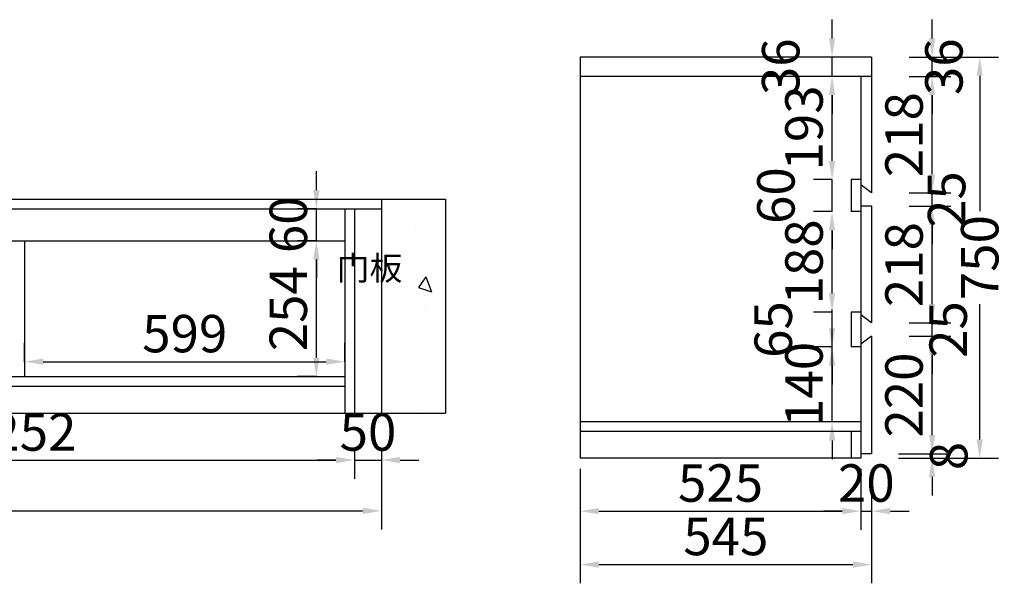
# Model space of a CAD drawing. Extents: x 20401 to 43522, y -344546 to -339853.
# Drawn here: x 26632 to 28472, y -344490 to -343436 of the extents above; entities that cross this region are included whole.
import ezdxf

# ---------------------------------------------------------------- set-up
doc = ezdxf.new("R2010")
doc.units = 0
doc.header["$MEASUREMENT"] = 0
doc.styles.add('宋体', font='txt')
doc.dimstyles.new('3vjia', dxfattribs={"dimscale": 35, "dimtxt": 2, "dimasz": 1, "dimexe": 1, "dimexo": 2, "dimgap": 0.5, "dimtad": 1, "dimdec": 0, "dimzin": 0, "dimdsep": 46, "dimtxsty": '宋体', "dimcen": 1.5, "dimdle": 1, "dimadec": 0, "dimazin": 0, "dimtfac": 1, "dimtdec": 4, "dimtmove": 2, "dimatfit": 3, "dimfxl": 3, "dimfxlon": 1, "dimtolj": 1, "dimtzin": 0, "dimarcsym": 0})

# ---------------------------------------------------------------- blocks, each defined once
blk = doc.blocks.new('*D51')
at = {"color": 251, "lineweight": -2, "transparency": 16777216}
for p, q in [((26640.7, -344075.8), (26640.7, -344040.8)), ((27239.7, -344075.8), (27239.7, -344040.8)), ((26675.7, -344075.8), (27204.7, -344075.8))]:
    blk.add_line(p, q, dxfattribs=at)
at = {"color": 251, "transparency": 16777216}
for points in [[(26675.7, -344069.9), (26675.7, -344081.6), (26640.7, -344075.8)], [(27204.7, -344069.9), (27204.7, -344081.6), (27239.7, -344075.8)]]:
    blk.add_solid(points, dxfattribs=at)
at = {"layer": 'Defpoints', "color": 0, "transparency": 16777216}
for p in [(27239.7, -344075.8), (26640.7, -344103.8), (27239.7, -344103.8)]:
    blk.add_point(p, dxfattribs=at)
at = {"color": 7, "transparency": 16777216, "insert": (26940.2, -344023.3), "char_height": 70, "attachment_point": 5, "style": '宋体'}
blk.add_mtext('\\A1;599', dxfattribs=at)
blk = doc.blocks.new('*D52')
at = {"color": 251, "lineweight": -2, "transparency": 16777216}
for p, q in [((27186.2, -343849.8), (27151.2, -343849.8)), ((27186.2, -344068.8), (27186.2, -343884.8)), ((27186.2, -344103.8), (27151.2, -344103.8))]:
    blk.add_line(p, q, dxfattribs=at)
at = {"color": 251, "transparency": 16777216}
for points in [[(27180.3, -343884.8), (27192, -343884.8), (27186.2, -343849.8)], [(27180.3, -344068.8), (27192, -344068.8), (27186.2, -344103.8)]]:
    blk.add_solid(points, dxfattribs=at)
at = {"layer": 'Defpoints', "color": 0, "transparency": 16777216}
for p in [(27186.2, -343849.8), (27239.7, -343849.8), (27239.7, -344103.8)]:
    blk.add_point(p, dxfattribs=at)
at = {"color": 7, "transparency": 16777216, "insert": (27133.7, -343976.8), "char_height": 70, "attachment_point": 5, "rotation": 90, "style": '宋体'}
blk.add_mtext('\\A1;254', dxfattribs=at)
blk = doc.blocks.new('*D53')
at = {"color": 251, "lineweight": -2, "transparency": 16777216}
for p, q in [((27186.2, -343754.8), (27186.2, -343719.8)), ((27186.2, -343789.8), (27151.2, -343789.8)), ((27186.2, -343849.8), (27186.2, -343789.8)), ((27186.2, -343849.8), (27151.2, -343849.8)), ((27186.2, -343884.8), (27186.2, -343919.8))]:
    blk.add_line(p, q, dxfattribs=at)
at = {"color": 251, "transparency": 16777216}
for points in [[(27180.3, -343754.8), (27192, -343754.8), (27186.2, -343789.8)], [(27180.3, -343884.8), (27192, -343884.8), (27186.2, -343849.8)]]:
    blk.add_solid(points, dxfattribs=at)
at = {"layer": 'Defpoints', "color": 0, "transparency": 16777216}
for p in [(27186.2, -343789.8), (27239.7, -343789.8), (27239.7, -343849.8)]:
    blk.add_point(p, dxfattribs=at)
at = {"color": 7, "transparency": 16777216, "insert": (27133.7, -343819.8), "char_height": 70, "attachment_point": 5, "rotation": 90, "style": '宋体'}
blk.add_mtext('\\A1;60', dxfattribs=at)
blk = doc.blocks.new('*D55')
at = {"color": 251, "lineweight": -2, "transparency": 16777216}
for p, q in [((26005.7, -344241.8), (26005.7, -344294.8)), ((27257.7, -344241.8), (27257.7, -344294.8)), ((26040.7, -344259.8), (27222.7, -344259.8))]:
    blk.add_line(p, q, dxfattribs=at)
at = {"color": 251, "transparency": 16777216}
for points in [[(26040.7, -344253.9), (26040.7, -344265.6), (26005.7, -344259.8)], [(27222.7, -344253.9), (27222.7, -344265.6), (27257.7, -344259.8)]]:
    blk.add_solid(points, dxfattribs=at)
at = {"layer": 'Defpoints', "color": 0, "transparency": 16777216}
for p in [(26005.7, -344171.8), (27257.7, -344171.8), (27257.7, -344259.8)]:
    blk.add_point(p, dxfattribs=at)
at = {"color": 7, "transparency": 16777216, "insert": (26631.7, -344207.3), "char_height": 70, "attachment_point": 5, "style": '宋体'}
blk.add_mtext('\\A1;1252', dxfattribs=at)
blk = doc.blocks.new('*D56')
at = {"color": 251, "lineweight": -2, "transparency": 16777216}
for p, q in [((27257.7, -344241.8), (27257.7, -344294.8)), ((27307.7, -344241.8), (27307.7, -344294.8)), ((27222.7, -344259.8), (27187.7, -344259.8)), ((27257.7, -344259.8), (27307.7, -344259.8)), ((27342.7, -344259.8), (27377.7, -344259.8))]:
    blk.add_line(p, q, dxfattribs=at)
at = {"color": 251, "transparency": 16777216}
for points in [[(27222.7, -344253.9), (27222.7, -344265.6), (27257.7, -344259.8)], [(27342.7, -344253.9), (27342.7, -344265.6), (27307.7, -344259.8)]]:
    blk.add_solid(points, dxfattribs=at)
at = {"layer": 'Defpoints', "color": 0, "transparency": 16777216}
for p in [(27257.7, -344171.8), (27307.7, -344171.8), (27307.7, -344259.8)]:
    blk.add_point(p, dxfattribs=at)
at = {"color": 7, "transparency": 16777216, "insert": (27282.7, -344207.3), "char_height": 70, "attachment_point": 5, "style": '宋体'}
blk.add_mtext('\\A1;50', dxfattribs=at)
blk = doc.blocks.new('*D58')
at = {"color": 251, "lineweight": -2, "transparency": 16777216}
for p, q in [((24777.7, -344249.8), (24777.7, -344389.8)), ((27307.7, -344249.8), (27307.7, -344389.8)), ((24812.7, -344354.8), (27272.7, -344354.8))]:
    blk.add_line(p, q, dxfattribs=at)
at = {"color": 251, "transparency": 16777216}
for points in [[(24812.7, -344348.9), (24812.7, -344360.6), (24777.7, -344354.8)], [(27272.7, -344348.9), (27272.7, -344360.6), (27307.7, -344354.8)]]:
    blk.add_solid(points, dxfattribs=at)
at = {"layer": 'Defpoints', "color": 0, "transparency": 16777216}
for p in [(24777.7, -344171.8), (27307.7, -344171.8), (27307.7, -344354.8)]:
    blk.add_point(p, dxfattribs=at)
at = {"color": 7, "transparency": 16777216, "insert": (26042.7, -344302.3), "char_height": 70, "attachment_point": 5, "style": '宋体'}
blk.add_mtext('\\A1;2530', dxfattribs=at)
blk = doc.blocks.new('*D131')
at = {"color": 251, "lineweight": -2, "transparency": 16777216}
for p, q in [((28150.1, -344013.2), (28150.1, -343978.2)), ((28150.1, -344048.2), (28115.1, -344048.2)), ((28150.1, -344188.2), (28150.1, -344048.2)), ((28150.1, -344188.2), (28115.1, -344188.2)), ((28150.1, -344223.2), (28150.1, -344258.2))]:
    blk.add_line(p, q, dxfattribs=at)
at = {"color": 251, "transparency": 16777216}
for points in [[(28144.3, -344013.2), (28155.9, -344013.2), (28150.1, -344048.2)], [(28144.3, -344223.2), (28155.9, -344223.2), (28150.1, -344188.2)]]:
    blk.add_solid(points, dxfattribs=at)
at = {"layer": 'Defpoints', "color": 0, "transparency": 16777216}
for p in [(28150.1, -344048.2), (28186.1, -344048.2), (28204.1, -344188.2)]:
    blk.add_point(p, dxfattribs=at)
at = {"color": 7, "transparency": 16777216, "insert": (28097.6, -344118.2), "char_height": 70, "attachment_point": 5, "rotation": 90, "style": '宋体'}
blk.add_mtext('\\A1;140', dxfattribs=at)
blk = doc.blocks.new('*D132')
at = {"color": 251, "lineweight": -2, "transparency": 16777216}
for p, q in [((28150.1, -343948.2), (28150.1, -343913.2)), ((28150.1, -343983.2), (28115.1, -343983.2)), ((28150.1, -344048.2), (28150.1, -343983.2)), ((28150.1, -344048.2), (28115.1, -344048.2)), ((28150.1, -344083.2), (28150.1, -344118.2))]:
    blk.add_line(p, q, dxfattribs=at)
at = {"color": 251, "transparency": 16777216}
for points in [[(28144.3, -343948.2), (28155.9, -343948.2), (28150.1, -343983.2)], [(28144.3, -344083.2), (28155.9, -344083.2), (28150.1, -344048.2)]]:
    blk.add_solid(points, dxfattribs=at)
at = {"layer": 'Defpoints', "color": 0, "transparency": 16777216}
for p in [(28150.1, -343983.2), (28186.1, -343983.2), (28186.1, -344048.2)]:
    blk.add_point(p, dxfattribs=at)
at = {"color": 7, "transparency": 16777216, "insert": (28040.1, -344015.7), "char_height": 70, "attachment_point": 5, "rotation": 90, "style": '宋体'}
blk.add_mtext('\\A1;65', dxfattribs=at)
blk = doc.blocks.new('*D133')
at = {"color": 251, "lineweight": -2, "transparency": 16777216}
for p, q in [((28150.1, -343795.2), (28115.1, -343795.2)), ((28150.1, -343948.2), (28150.1, -343830.2)), ((28150.1, -343983.2), (28115.1, -343983.2))]:
    blk.add_line(p, q, dxfattribs=at)
at = {"color": 251, "transparency": 16777216}
for points in [[(28144.3, -343830.2), (28155.9, -343830.2), (28150.1, -343795.2)], [(28144.3, -343948.2), (28155.9, -343948.2), (28150.1, -343983.2)]]:
    blk.add_solid(points, dxfattribs=at)
at = {"layer": 'Defpoints', "color": 0, "transparency": 16777216}
for p in [(28150.1, -343795.2), (28186.1, -343795.2), (28186.1, -343983.2)]:
    blk.add_point(p, dxfattribs=at)
at = {"color": 7, "transparency": 16777216, "insert": (28097.6, -343889.2), "char_height": 70, "attachment_point": 5, "rotation": 90, "style": '宋体'}
blk.add_mtext('\\A1;188', dxfattribs=at)
blk = doc.blocks.new('*D134')
at = {"color": 251, "lineweight": -2, "transparency": 16777216}
for p, q in [((28150.1, -343700.2), (28150.1, -343665.2)), ((28150.1, -343735.2), (28115.1, -343735.2)), ((28150.1, -343795.2), (28150.1, -343735.2)), ((28150.1, -343795.2), (28115.1, -343795.2)), ((28150.1, -343830.2), (28150.1, -343865.2))]:
    blk.add_line(p, q, dxfattribs=at)
at = {"color": 251, "transparency": 16777216}
for points in [[(28144.3, -343700.2), (28155.9, -343700.2), (28150.1, -343735.2)], [(28144.3, -343830.2), (28155.9, -343830.2), (28150.1, -343795.2)]]:
    blk.add_solid(points, dxfattribs=at)
at = {"layer": 'Defpoints', "color": 0, "transparency": 16777216}
for p in [(28150.1, -343735.2), (28186.1, -343735.2), (28186.1, -343795.2)]:
    blk.add_point(p, dxfattribs=at)
at = {"color": 7, "transparency": 16777216, "insert": (28045.1, -343765.2), "char_height": 70, "attachment_point": 5, "rotation": 90, "style": '宋体'}
blk.add_mtext('\\A1;60', dxfattribs=at)
blk = doc.blocks.new('*D135')
at = {"color": 251, "lineweight": -2, "transparency": 16777216}
for p, q in [((28150.1, -343542.2), (28115.1, -343542.2)), ((28150.1, -343700.2), (28150.1, -343577.2)), ((28150.1, -343735.2), (28115.1, -343735.2))]:
    blk.add_line(p, q, dxfattribs=at)
at = {"color": 251, "transparency": 16777216}
for points in [[(28144.3, -343577.2), (28155.9, -343577.2), (28150.1, -343542.2)], [(28144.3, -343700.2), (28155.9, -343700.2), (28150.1, -343735.2)]]:
    blk.add_solid(points, dxfattribs=at)
at = {"layer": 'Defpoints', "color": 0, "transparency": 16777216}
for p in [(28150.1, -343542.2), (28204.1, -343542.2), (28186.1, -343735.2)]:
    blk.add_point(p, dxfattribs=at)
at = {"color": 7, "transparency": 16777216, "insert": (28097.6, -343638.7), "char_height": 70, "attachment_point": 5, "rotation": 90, "style": '宋体'}
blk.add_mtext('\\A1;193', dxfattribs=at)
blk = doc.blocks.new('*D136')
at = {"color": 251, "lineweight": -2, "transparency": 16777216}
for p, q in [((28150.1, -343471.2), (28150.1, -343436.2)), ((28154.1, -343506.2), (28115.1, -343506.2)), ((28150.1, -343542.2), (28150.1, -343506.2)), ((28150.1, -343542.2), (28115.1, -343542.2)), ((28150.1, -343577.2), (28150.1, -343612.2))]:
    blk.add_line(p, q, dxfattribs=at)
at = {"color": 251, "transparency": 16777216}
for points in [[(28144.3, -343471.2), (28155.9, -343471.2), (28150.1, -343506.2)], [(28144.3, -343577.2), (28155.9, -343577.2), (28150.1, -343542.2)]]:
    blk.add_solid(points, dxfattribs=at)
at = {"layer": 'Defpoints', "color": 0, "transparency": 16777216}
for p in [(28150.1, -343506.2), (28224.1, -343506.2), (28204.1, -343542.2)]:
    blk.add_point(p, dxfattribs=at)
at = {"color": 7, "transparency": 16777216, "insert": (28054.1, -343524.2), "char_height": 70, "attachment_point": 5, "rotation": 90, "style": '宋体'}
blk.add_mtext('\\A1;36', dxfattribs=at)
blk = doc.blocks.new('*D137')
at = {"color": 251, "lineweight": -2, "transparency": 16777216}
for p, q in [((28337.1, -344213.2), (28337.1, -344178.2)), ((28274.1, -344248.2), (28372.1, -344248.2)), ((28274.1, -344256.2), (28372.1, -344256.2)), ((28337.1, -344256.2), (28337.1, -344248.2)), ((28337.1, -344291.2), (28337.1, -344326.2))]:
    blk.add_line(p, q, dxfattribs=at)
at = {"color": 251, "transparency": 16777216}
for points in [[(28331.3, -344213.2), (28342.9, -344213.2), (28337.1, -344248.2)], [(28331.3, -344291.2), (28342.9, -344291.2), (28337.1, -344256.2)]]:
    blk.add_solid(points, dxfattribs=at)
at = {"layer": 'Defpoints', "color": 0, "transparency": 16777216}
for p in [(28204.1, -344248.2), (28204.1, -344256.2), (28337.1, -344248.2)]:
    blk.add_point(p, dxfattribs=at)
at = {"color": 7, "transparency": 16777216, "insert": (28368.1, -344252.2), "char_height": 70, "attachment_point": 5, "rotation": 90, "style": '宋体'}
blk.add_mtext('\\A1;8', dxfattribs=at)
blk = doc.blocks.new('*D138')
at = {"color": 251, "lineweight": -2, "transparency": 16777216}
for p, q in [((28294.1, -344028.2), (28372.1, -344028.2)), ((28337.1, -344213.2), (28337.1, -344063.2)), ((28274.1, -344248.2), (28372.1, -344248.2))]:
    blk.add_line(p, q, dxfattribs=at)
at = {"color": 251, "transparency": 16777216}
for points in [[(28331.3, -344063.2), (28342.9, -344063.2), (28337.1, -344028.2)], [(28331.3, -344213.2), (28342.9, -344213.2), (28337.1, -344248.2)]]:
    blk.add_solid(points, dxfattribs=at)
at = {"layer": 'Defpoints', "color": 0, "transparency": 16777216}
for p in [(28224.1, -344028.2), (28337.1, -344028.2), (28204.1, -344248.2)]:
    blk.add_point(p, dxfattribs=at)
at = {"color": 7, "transparency": 16777216, "insert": (28284.6, -344138.2), "char_height": 70, "attachment_point": 5, "rotation": 90, "style": '宋体'}
blk.add_mtext('\\A1;220', dxfattribs=at)
blk = doc.blocks.new('*D139')
at = {"color": 251, "lineweight": -2, "transparency": 16777216}
for p, q in [((28337.1, -343968.2), (28337.1, -343933.2)), ((28294.1, -344003.2), (28372.1, -344003.2)), ((28337.1, -344028.2), (28337.1, -344003.2)), ((28294.1, -344028.2), (28372.1, -344028.2)), ((28337.1, -344063.2), (28337.1, -344098.2))]:
    blk.add_line(p, q, dxfattribs=at)
at = {"color": 251, "transparency": 16777216}
for points in [[(28331.3, -343968.2), (28342.9, -343968.2), (28337.1, -344003.2)], [(28331.3, -344063.2), (28342.9, -344063.2), (28337.1, -344028.2)]]:
    blk.add_solid(points, dxfattribs=at)
at = {"layer": 'Defpoints', "color": 0, "transparency": 16777216}
for p in [(28224.1, -344003.2), (28337.1, -344003.2), (28224.1, -344028.2)]:
    blk.add_point(p, dxfattribs=at)
at = {"color": 7, "transparency": 16777216, "insert": (28367.1, -344015.7), "char_height": 70, "attachment_point": 5, "rotation": 90, "style": '宋体'}
blk.add_mtext('\\A1;25', dxfattribs=at)
blk = doc.blocks.new('*D140')
at = {"color": 251, "lineweight": -2, "transparency": 16777216}
for p, q in [((28294.1, -343785.2), (28372.1, -343785.2)), ((28337.1, -343968.2), (28337.1, -343820.2)), ((28294.1, -344003.2), (28372.1, -344003.2))]:
    blk.add_line(p, q, dxfattribs=at)
at = {"color": 251, "transparency": 16777216}
for points in [[(28331.3, -343820.2), (28342.9, -343820.2), (28337.1, -343785.2)], [(28331.3, -343968.2), (28342.9, -343968.2), (28337.1, -344003.2)]]:
    blk.add_solid(points, dxfattribs=at)
at = {"layer": 'Defpoints', "color": 0, "transparency": 16777216}
for p in [(28224.1, -343785.2), (28337.1, -343785.2), (28224.1, -344003.2)]:
    blk.add_point(p, dxfattribs=at)
at = {"color": 7, "transparency": 16777216, "insert": (28284.6, -343894.2), "char_height": 70, "attachment_point": 5, "rotation": 90, "style": '宋体'}
blk.add_mtext('\\A1;218', dxfattribs=at)
blk = doc.blocks.new('*D141')
at = {"color": 251, "lineweight": -2, "transparency": 16777216}
for p, q in [((28337.1, -343725.2), (28337.1, -343690.2)), ((28294.1, -343760.2), (28372.1, -343760.2)), ((28337.1, -343785.2), (28337.1, -343760.2)), ((28294.1, -343785.2), (28372.1, -343785.2)), ((28337.1, -343820.2), (28337.1, -343855.2))]:
    blk.add_line(p, q, dxfattribs=at)
at = {"color": 251, "transparency": 16777216}
for points in [[(28331.3, -343725.2), (28342.9, -343725.2), (28337.1, -343760.2)], [(28331.3, -343820.2), (28342.9, -343820.2), (28337.1, -343785.2)]]:
    blk.add_solid(points, dxfattribs=at)
at = {"layer": 'Defpoints', "color": 0, "transparency": 16777216}
for p in [(28224.1, -343760.2), (28337.1, -343760.2), (28224.1, -343785.2)]:
    blk.add_point(p, dxfattribs=at)
at = {"color": 7, "transparency": 16777216, "insert": (28364.1, -343772.7), "char_height": 70, "attachment_point": 5, "rotation": 90, "style": '宋体'}
blk.add_mtext('\\A1;25', dxfattribs=at)
blk = doc.blocks.new('*D142')
at = {"color": 251, "lineweight": -2, "transparency": 16777216}
for p, q in [((28294.1, -343542.2), (28372.1, -343542.2)), ((28337.1, -343725.2), (28337.1, -343577.2)), ((28294.1, -343760.2), (28372.1, -343760.2))]:
    blk.add_line(p, q, dxfattribs=at)
at = {"color": 251, "transparency": 16777216}
for points in [[(28331.3, -343577.2), (28342.9, -343577.2), (28337.1, -343542.2)], [(28331.3, -343725.2), (28342.9, -343725.2), (28337.1, -343760.2)]]:
    blk.add_solid(points, dxfattribs=at)
at = {"layer": 'Defpoints', "color": 0, "transparency": 16777216}
for p in [(28224.1, -343542.2), (28337.1, -343542.2), (28224.1, -343760.2)]:
    blk.add_point(p, dxfattribs=at)
at = {"color": 7, "transparency": 16777216, "insert": (28284.6, -343651.2), "char_height": 70, "attachment_point": 5, "rotation": 90, "style": '宋体'}
blk.add_mtext('\\A1;218', dxfattribs=at)
blk = doc.blocks.new('*D143')
at = {"color": 251, "lineweight": -2, "transparency": 16777216}
for p, q in [((28337.1, -343471.2), (28337.1, -343436.2)), ((28294.1, -343506.2), (28372.1, -343506.2)), ((28337.1, -343542.2), (28337.1, -343506.2)), ((28294.1, -343542.2), (28372.1, -343542.2)), ((28337.1, -343577.2), (28337.1, -343612.2))]:
    blk.add_line(p, q, dxfattribs=at)
at = {"color": 251, "transparency": 16777216}
for points in [[(28331.3, -343471.2), (28342.9, -343471.2), (28337.1, -343506.2)], [(28331.3, -343577.2), (28342.9, -343577.2), (28337.1, -343542.2)]]:
    blk.add_solid(points, dxfattribs=at)
at = {"layer": 'Defpoints', "color": 0, "transparency": 16777216}
for p in [(28224.1, -343506.2), (28337.1, -343506.2), (28224.1, -343542.2)]:
    blk.add_point(p, dxfattribs=at)
at = {"color": 7, "transparency": 16777216, "insert": (28359.1, -343524.2), "char_height": 70, "attachment_point": 5, "rotation": 90, "style": '宋体'}
blk.add_mtext('\\A1;36', dxfattribs=at)
blk = doc.blocks.new('*D144')
at = {"color": 251, "lineweight": -2, "transparency": 16777216}
for p, q in [((28321.1, -343506.2), (28461.1, -343506.2)), ((28426.1, -343541.2), (28426.1, -343794.3)), ((28426.1, -344221.2), (28426.1, -343968.2)), ((28321.1, -344256.2), (28461.1, -344256.2))]:
    blk.add_line(p, q, dxfattribs=at)
at = {"color": 251, "transparency": 16777216}
for points in [[(28420.3, -343541.2), (28431.9, -343541.2), (28426.1, -343506.2)], [(28420.3, -344221.2), (28431.9, -344221.2), (28426.1, -344256.2)]]:
    blk.add_solid(points, dxfattribs=at)
at = {"layer": 'Defpoints', "color": 0, "transparency": 16777216}
for p in [(28224.1, -343506.2), (28426.1, -343506.2), (28204.1, -344256.2)]:
    blk.add_point(p, dxfattribs=at)
at = {"color": 7, "transparency": 16777216, "insert": (28426.1, -343881.2), "char_height": 70, "attachment_point": 5, "rotation": 90, "style": '宋体'}
blk.add_mtext('\\A1;750', dxfattribs=at)
blk = doc.blocks.new('*D145')
at = {"color": 251, "lineweight": -2, "transparency": 16777216}
for p, q in [((27679.1, -344276.2), (27679.1, -344390.2)), ((28204.1, -344276.2), (28204.1, -344390.2)), ((27714.1, -344355.2), (28169.1, -344355.2))]:
    blk.add_line(p, q, dxfattribs=at)
at = {"color": 251, "transparency": 16777216}
for points in [[(27714.1, -344349.4), (27714.1, -344361.1), (27679.1, -344355.2)], [(28169.1, -344349.4), (28169.1, -344361.1), (28204.1, -344355.2)]]:
    blk.add_solid(points, dxfattribs=at)
at = {"layer": 'Defpoints', "color": 0, "transparency": 16777216}
for p in [(27679.1, -344206.2), (28204.1, -344206.2), (28204.1, -344355.2)]:
    blk.add_point(p, dxfattribs=at)
at = {"color": 7, "transparency": 16777216, "insert": (27941.6, -344302.7), "char_height": 70, "attachment_point": 5, "style": '宋体'}
blk.add_mtext('\\A1;525', dxfattribs=at)
blk = doc.blocks.new('*D146')
at = {"color": 251, "lineweight": -2, "transparency": 16777216}
for p, q in [((28204.1, -344276.2), (28204.1, -344390.2)), ((28224.1, -344318.2), (28224.1, -344390.2)), ((28169.1, -344355.2), (28134.1, -344355.2)), ((28204.1, -344355.2), (28224.1, -344355.2)), ((28259.1, -344355.2), (28294.1, -344355.2))]:
    blk.add_line(p, q, dxfattribs=at)
at = {"color": 251, "transparency": 16777216}
for points in [[(28169.1, -344349.4), (28169.1, -344361.1), (28204.1, -344355.2)], [(28259.1, -344349.4), (28259.1, -344361.1), (28224.1, -344355.2)]]:
    blk.add_solid(points, dxfattribs=at)
at = {"layer": 'Defpoints', "color": 0, "transparency": 16777216}
for p in [(28204.1, -344206.2), (28224.1, -344248.2), (28224.1, -344355.2)]:
    blk.add_point(p, dxfattribs=at)
at = {"color": 7, "transparency": 16777216, "insert": (28214.1, -344302.7), "char_height": 70, "attachment_point": 5, "style": '宋体'}
blk.add_mtext('\\A1;20', dxfattribs=at)
blk = doc.blocks.new('*D147')
at = {"color": 251, "lineweight": -2, "transparency": 16777216}
for p, q in [((27679.1, -344350.2), (27679.1, -344490.2)), ((28224.1, -344350.2), (28224.1, -344490.2)), ((27714.1, -344455.2), (28189.1, -344455.2))]:
    blk.add_line(p, q, dxfattribs=at)
at = {"color": 251, "transparency": 16777216}
for points in [[(27714.1, -344449.4), (27714.1, -344461.1), (27679.1, -344455.2)], [(28189.1, -344449.4), (28189.1, -344461.1), (28224.1, -344455.2)]]:
    blk.add_solid(points, dxfattribs=at)
at = {"layer": 'Defpoints', "color": 0, "transparency": 16777216}
for p in [(27679.1, -344256.2), (28224.1, -344248.2), (28224.1, -344455.2)]:
    blk.add_point(p, dxfattribs=at)
at = {"color": 7, "transparency": 16777216, "insert": (27951.6, -344402.7), "char_height": 70, "attachment_point": 5, "style": '宋体'}
blk.add_mtext('\\A1;545', dxfattribs=at)

msp = doc.modelspace()

# ---------------------------------------------------------------- hatches: boundary and pattern name
h = msp.add_hatch()
h.set_pattern_fill('AR-CONC', color=256, scale=40, angle=270)
h.set_pattern_definition([(320, (-5556.33, -806.78), (-25.10085, -286.90407), [30, -330]), (265, (-5556.33, -806.78), (300.87685, 55.50053), [24, -264]), (10.45144, (-5558.42, -830.7), (275.776, -231.40354), [25.49608, -280.45684]), (316.1842, (-5476.33, -806.78), (-66.2077, -426.89653), [45, -495]), (6.63564, (-5481.84, -842.36), (389.64744, -373.8648), [38.24414, -420.6855]), (261.18416, (-5476.33, -806.8), (389.64744, -373.8648), [36, -396]), (291, (-5496.33, -846.78), (-161.04756, -238.76282), [30, -330]), (236, (-5496.33, -846.78), (290.06002, -97.32613), [24, -264]), (341.451445, (-5509.75, -866.68), (129.01246, -336.08895), [25.49608, -280.45684]), (307.5, (-5556.33, -806.78), (133.157542, -4.863942), [0, -260.8, 0, -268, 0, -265]), (277.5, (-5556.33, -806.78), (157.764685, -105.227815), [0, -152.8, 0, -254.8, 0, -101]), (237.5, (-5556.33, -717.58), (-9.02195, -213.528974), [0, -100, 0, -312, 0, -414]), (227.5, (-5556.33, -677.58), (40.04199, -233.27447), [0, -130, 0, -207.2, 0, -294])])
h.paths.add_polyline_path([(24777.7, -343771.8), (24657.7, -343771.8), (24657.7, -344171.8), (24777.7, -344171.8)])
h.paths.add_polyline_path([(27427.7, -343771.8), (27307.7, -343771.8), (27307.7, -344171.8), (27427.7, -344171.8)])

# ---------------------------------------------------------------- linework, layer by layer
for p, q in [((28224.1, -343506.2), (27679.1, -343506.2)), ((27679.1, -343506.2), (27679.1, -344256.2)), ((28224.1, -343506.2), (28224.1, -343760.2)), ((28224.1, -343542.2), (27679.1, -343542.2)), ((28204.1, -343542.2), (28204.1, -344256.2)), ((28186.1, -343735.2), (28186.1, -343795.2)), ((28204.1, -343735.2), (28186.1, -343735.2)), ((28224.1, -343760.2), (28204.1, -343745.2)), ((24787.7, -343771.8), (27427.7, -343771.8)), ((27307.7, -343771.8), (27307.7, -344171.8)), ((27427.7, -343771.8), (27427.7, -344171.8)), ((24787.7, -343789.8), (27307.7, -343789.8)), ((27239.7, -343789.8), (27239.7, -344171.8)), ((27239.7, -343789.8), (27239.7, -343814.8)), ((27257.7, -343789.8), (27257.7, -344171.8)), ((28204.1, -343795.2), (28186.1, -343795.2)), ((28224.1, -343785.2), (28204.1, -343785.2)), ((28224.1, -343785.2), (28224.1, -344003.2)), ((26023.7, -343849.8), (27239.7, -343849.8)), ((26640.7, -343849.8), (26640.7, -344103.8)), ((28186.1, -343983.2), (28186.1, -344048.2)), ((28204.1, -343983.2), (28186.1, -343983.2)), ((28224.1, -344003.2), (28204.1, -343988.2)), ((28224.1, -344028.2), (28204.1, -344043.2)), ((28224.1, -344028.2), (28224.1, -344248.2)), ((28204.1, -344048.2), (28186.1, -344048.2)), ((26023.7, -344103.8), (27239.7, -344103.8)), ((26023.7, -344121.8), (27239.7, -344121.8)), ((27239.7, -344163.8), (27239.7, -344171.8)), ((24657.7, -344171.8), (27427.7, -344171.8)), ((28204.1, -344188.2), (27679.1, -344188.2)), ((28204.1, -344206.2), (27679.1, -344206.2)), ((28186.1, -344206.2), (28186.1, -344256.2)), ((28204.1, -344256.2), (27679.1, -344256.2)), ((28224.1, -344248.2), (28204.1, -344248.2))]:
    msp.add_line(p, q)

# ---------------------------------------------------------------- texts
at = {"insert": (27224.2, -343878.4), "char_height": 45, "attachment_point": 1}
msp.add_mtext_dynamic_manual_height_columns('{\\fSimSun|b0|i0|c134|p2;门板}', width=1971.385, gutter_width=1, heights=[0], dxfattribs=at)

# ---------------------------------------------------------------- dimensions: what is measured, and where the dimension line sits
at = {"color": 2}
for base, p1, p2, picture, middle in [((28150.1, -343506.2), (28204.1, -343542.2), (28224.1, -343506.2), '*D136', (28054.1, -343524.2)), ((28337.1, -343506.2), (28224.1, -343542.2), (28224.1, -343506.2), '*D143', (28359.1, -343524.2)), ((28426.1, -343506.2), (28204.1, -344256.2), (28224.1, -343506.2), '*D144', (28426.1, -343881.2)), ((28150.1, -343735.2), (28186.1, -343795.2), (28186.1, -343735.2), '*D134', (28045.1, -343765.2)), ((28337.1, -343760.2), (28224.1, -343785.2), (28224.1, -343760.2), '*D141', (28364.1, -343772.7)), ((28150.1, -343983.2), (28186.1, -344048.2), (28186.1, -343983.2), '*D132', (28040.1, -344015.7)), ((28337.1, -344003.2), (28224.1, -344028.2), (28224.1, -344003.2), '*D139', (28367.1, -344015.7)), ((28337.1, -344248.2), (28204.1, -344256.2), (28204.1, -344248.2), '*D137', (28368.1, -344252.2))]:
    dim = msp.add_linear_dim(base=base, p1=p1, p2=p2, angle=90, dimstyle='3vjia', override={"dimclrd": 251, "dimclre": 251, "dimclrt": 7, "dimtix": 1}, dxfattribs=at)
    dim.commit()
    dim.dimension.update_dxf_attribs({"geometry": picture, "text_midpoint": middle, "dimtype": 128})
for base, p1, p2, picture, middle in [((28150.1, -343542.2), (28186.1, -343735.2), (28204.1, -343542.2), '*D135', (28097.6, -343638.7)), ((28337.1, -343542.2), (28224.1, -343760.2), (28224.1, -343542.2), '*D142', (28284.6, -343651.2)), ((27186.2, -343789.8), (27239.7, -343849.8), (27239.7, -343789.8), '*D53', (27133.7, -343819.8)), ((28150.1, -343795.2), (28186.1, -343983.2), (28186.1, -343795.2), '*D133', (28097.6, -343889.2)), ((28337.1, -343785.2), (28224.1, -344003.2), (28224.1, -343785.2), '*D140', (28284.6, -343894.2)), ((27186.2, -343849.8), (27239.7, -344103.8), (27239.7, -343849.8), '*D52', (27133.7, -343976.8)), ((28150.1, -344048.2), (28204.1, -344188.2), (28186.1, -344048.2), '*D131', (28097.6, -344118.2)), ((28337.1, -344028.2), (28204.1, -344248.2), (28224.1, -344028.2), '*D138', (28284.6, -344138.2))]:
    dim = msp.add_linear_dim(base=base, p1=p1, p2=p2, angle=90, dimstyle='3vjia', override={"dimclrd": 251, "dimclre": 251, "dimclrt": 7, "dimtix": 1}, dxfattribs=at)
    dim.commit()
    dim.dimension.update_dxf_attribs({"geometry": picture, "text_midpoint": middle})
for base, p1, p2, picture, middle in [((27239.7, -344075.8), (26640.7, -344103.8), (27239.7, -344103.8), '*D51', (26940.2, -344023.3)), ((27257.7, -344259.8), (26005.7, -344171.8), (27257.7, -344171.8), '*D55', (26631.7, -344207.3)), ((27307.7, -344259.8), (27257.7, -344171.8), (27307.7, -344171.8), '*D56', (27282.7, -344207.3)), ((27307.7, -344354.8), (24777.7, -344171.8), (27307.7, -344171.8), '*D58', (26042.7, -344302.3)), ((28204.1, -344355.2), (27679.1, -344206.2), (28204.1, -344206.2), '*D145', (27941.6, -344302.7)), ((28224.1, -344355.2), (28204.1, -344206.2), (28224.1, -344248.2), '*D146', (28214.1, -344302.7)), ((28224.1, -344455.2), (27679.1, -344256.2), (28224.1, -344248.2), '*D147', (27951.6, -344402.7))]:
    dim = msp.add_linear_dim(base=base, p1=p1, p2=p2, dimstyle='3vjia', override={"dimclrd": 251, "dimclre": 251, "dimclrt": 7, "dimtix": 1}, dxfattribs=at)
    dim.commit()
    dim.dimension.update_dxf_attribs({"geometry": picture, "text_midpoint": middle})

doc.saveas('drawing.dxf')
